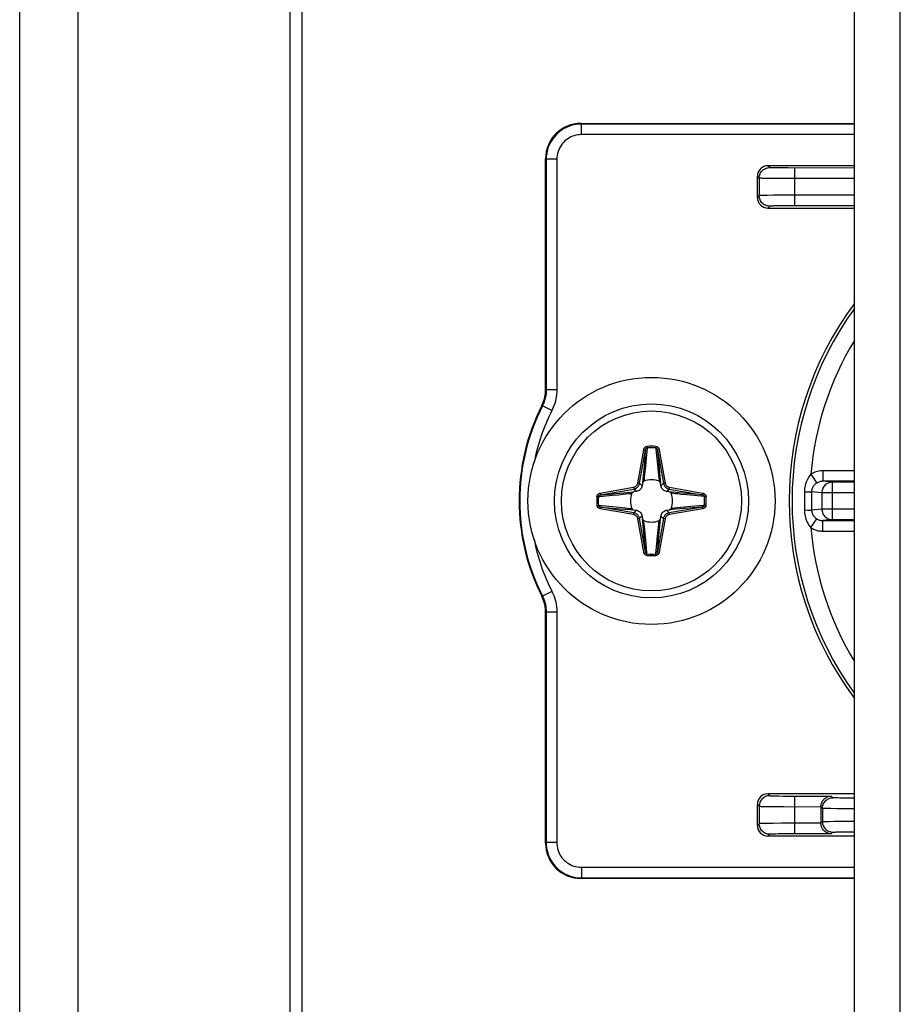
# Model space of a CAD drawing. Units: millimetres. Extents: x -60 to 60, y -264 to 264.
# Drawn here: x -60 to -35, y -59 to -31 of the extents above; entities that cross this region are included whole.
import ezdxf

# ---------------------------------------------------------------- set-up
doc = ezdxf.new("R2010")
doc.units = ezdxf.units.MM
doc.header["$LTSCALE"] = 16.335
doc.layers.get('0').update_dxf_attribs({"linetype": 'CONTINUOUS'})
doc.layers.add('ASSI', color=7, linetype='CONTINUOUS')
doc.layers.add('RACCORDO', color=7, linetype='CONTINUOUS')

msp = doc.modelspace()

# ---------------------------------------------------------------- linework, layer by layer
at = {"color": 7, "linetype": 'CONTINUOUS'}
for p, q in [((-58.25, 251.2), (-58.25, -261.8)), ((-52.25, 251.2), (-52.25, -261.8)), ((-36.25, -220.05), (-36.25, 215.35))]:
    msp.add_line(p, q, dxfattribs=at)
at = {"color": 250, "linetype": 'CONTINUOUS'}
msp.add_line((-34.95, -69.35), (-34.95, -30.35), dxfattribs=at)
at = {"color": 7, "linetype": 'CONTINUOUS'}
msp.add_circle((-42, -44.75), 3.5, dxfattribs=at)
at = {"layer": 'ASSI', "color": 7, "linetype": 'CONTINUOUS'}
for p, q in [((-59.9, -264.25), (-59.9, 264.25)), ((-51.9, -264.25), (-51.9, 250.25))]:
    msp.add_line(p, q, dxfattribs=at)
at = {"layer": 'RACCORDO', "color": 250, "linetype": 'CONTINUOUS'}
for p, q in [((-44, -34.05), (-43.983, -34.068)), ((-43.983, -34.368), (-43.983, -34.068)), ((-36.25, -34.068), (-43.983, -34.068)), ((-36.25, -34.368), (-43.983, -34.368)), ((-45, -35.05), (-44.982, -35.067)), ((-44.982, -35.067), (-44.982, -41.602)), ((-44.682, -35.067), (-44.982, -35.067)), ((-44.682, -35.067), (-44.682, -41.602)), ((-38.647, -35.303), (-38.7, -35.25)), ((-38.394, -35.312), (-38.486, -35.31)), ((-38.285, -35.313), (-38.394, -35.312)), ((-38.124, -35.314), (-38.285, -35.313)), ((-36.25, -35.315), (-38.124, -35.314)), ((-37.947, -35.315), (-37.947, -36.385)), ((-38.947, -35.603), (-39, -35.55)), ((-38.947, -35.603), (-38.947, -36.097)), ((-38.675, -35.611), (-38.791, -35.609)), ((-38.484, -35.613), (-38.675, -35.611)), ((-38.2, -35.614), (-38.484, -35.613)), ((-36.25, -35.615), (-38.2, -35.614)), ((-38.947, -36.097), (-39, -36.15)), ((-38.794, -36.091), (-38.864, -36.093)), ((-38.709, -36.09), (-38.794, -36.091)), ((-38.553, -36.088), (-38.709, -36.09)), ((-38.304, -36.086), (-38.553, -36.088)), ((-37.947, -36.085), (-38.304, -36.086)), ((-36.25, -36.085), (-37.947, -36.085)), ((-38.647, -36.397), (-38.7, -36.45)), ((-38.48, -36.39), (-38.54, -36.391)), ((-38.41, -36.388), (-38.48, -36.39)), ((-38.287, -36.387), (-38.41, -36.388)), ((-38.15, -36.386), (-38.287, -36.387)), ((-37.947, -36.385), (-38.15, -36.386)), ((-36.25, -36.385), (-37.947, -36.385)), ((-44.982, -41.602), (-45, -41.598)), ((-44.682, -41.602), (-44.982, -41.602)), ((-45.09, -42.053), (-45.107, -42.048)), ((-44.822, -42.188), (-45.09, -42.053)), ((-42.124, -43.248), (-42.151, -43.541)), ((-42.127, -43.204), (-42.124, -43.248)), ((-41.873, -43.204), (-41.876, -43.248)), ((-42.387, -44.242), (-42.221, -43.3)), ((-42.338, -44.25), (-42.172, -43.308)), ((-42.221, -43.3), (-42.172, -43.308)), ((-42.185, -43.462), (-42.191, -43.534)), ((-42.178, -43.387), (-42.185, -43.462)), ((-42.172, -43.308), (-42.178, -43.387)), ((-41.779, -43.3), (-41.828, -43.308)), ((-41.828, -43.308), (-41.662, -44.25)), ((-41.818, -43.425), (-41.812, -43.499)), ((-41.812, -43.499), (-41.803, -43.603)), ((-41.779, -43.3), (-41.613, -44.242)), ((-42.202, -43.669), (-42.235, -44.04)), ((-42.191, -43.534), (-42.202, -43.669)), ((-42.171, -43.759), (-42.187, -43.916)), ((-42.151, -43.541), (-42.171, -43.759)), ((-41.84, -43.639), (-41.823, -43.814)), ((-41.803, -43.603), (-41.763, -44.061)), ((-42.205, -44.08), (-42.211, -44.131)), ((-42.197, -44.004), (-42.205, -44.08)), ((-42.187, -43.916), (-42.197, -44.004)), ((-41.823, -43.814), (-41.81, -43.939)), ((-41.81, -43.939), (-41.801, -44.024)), ((-41.801, -44.024), (-41.793, -44.098)), ((-41.763, -44.061), (-41.746, -44.245)), ((-37.484, -43.996), (-37.319, -44.244)), ((-36.25, -43.894), (-37.144, -43.894)), ((-37.144, -43.894), (-37.144, -44.194)), ((-43.45, -44.529), (-42.508, -44.363)), ((-42.508, -44.363), (-42.5, -44.412)), ((-42.387, -44.242), (-42.338, -44.25)), ((-42.266, -44.322), (-42.338, -44.25)), ((-41.793, -44.098), (-41.785, -44.163)), ((-41.785, -44.163), (-41.782, -44.193)), ((-41.734, -44.322), (-41.662, -44.25)), ((-41.613, -44.242), (-41.662, -44.25)), ((-41.492, -44.363), (-41.5, -44.412)), ((-41.492, -44.363), (-40.55, -44.529)), ((-36.25, -44.194), (-37.144, -44.194)), ((-36.878, -44.22), (-37.144, -44.194)), ((-36.25, -44.22), (-36.878, -44.22)), ((-36.878, -44.22), (-36.878, -45.28)), ((-43.546, -44.623), (-43.502, -44.626)), ((-43.45, -44.529), (-43.442, -44.578)), ((-43.442, -44.578), (-42.5, -44.412)), ((-43.111, -44.59), (-42.936, -44.573)), ((-42.936, -44.573), (-42.811, -44.56)), ((-42.811, -44.56), (-42.726, -44.551)), ((-42.726, -44.551), (-42.652, -44.543)), ((-42.689, -44.513), (-42.505, -44.496)), ((-42.652, -44.543), (-42.587, -44.535)), ((-42.587, -44.535), (-42.557, -44.532)), ((-42.428, -44.484), (-42.5, -44.412)), ((-41.572, -44.484), (-41.5, -44.412)), ((-41.5, -44.412), (-40.558, -44.578)), ((-41.402, -44.505), (-41.495, -44.496)), ((-41.125, -44.53), (-41.402, -44.505)), ((-41.33, -44.545), (-41.381, -44.539)), ((-41.253, -44.553), (-41.33, -44.545)), ((-41.166, -44.563), (-41.253, -44.553)), ((-41.009, -44.579), (-41.166, -44.563)), ((-40.558, -44.578), (-41.125, -44.53)), ((-40.791, -44.599), (-41.009, -44.579)), ((-40.498, -44.626), (-40.791, -44.599)), ((-40.55, -44.529), (-40.558, -44.578)), ((-40.454, -44.623), (-40.498, -44.626)), ((-37.545, -44.493), (-37.501, -44.492)), ((-37.173, -44.52), (-37.463, -44.491)), ((-37.463, -44.491), (-37.463, -44.897)), ((-36.25, -44.52), (-37.173, -44.52)), ((-37.173, -44.52), (-37.173, -44.98)), ((-43.546, -44.877), (-43.502, -44.874)), ((-43.502, -44.874), (-43.209, -44.901)), ((-43.45, -44.971), (-43.442, -44.922)), ((-43.442, -44.922), (-42.874, -44.97)), ((-42.5, -45.088), (-43.442, -44.922)), ((-43.209, -44.901), (-42.991, -44.921)), ((-42.991, -44.921), (-42.834, -44.937)), ((-40.558, -44.922), (-41.5, -45.088)), ((-40.888, -44.91), (-41.064, -44.927)), ((-40.55, -44.971), (-40.558, -44.922)), ((-40.454, -44.877), (-40.498, -44.874)), ((-37.667, -44.668), (-37.667, -44.839)), ((-37.667, -44.839), (-37.666, -45.006)), ((-37.463, -44.897), (-37.463, -45.009)), ((-42.508, -45.137), (-43.45, -44.971)), ((-42.874, -44.97), (-42.598, -44.995)), ((-42.834, -44.937), (-42.746, -44.947)), ((-42.746, -44.947), (-42.67, -44.955)), ((-42.67, -44.955), (-42.619, -44.961)), ((-42.598, -44.995), (-42.505, -45.004)), ((-42.508, -45.137), (-42.5, -45.088)), ((-42.428, -45.016), (-42.5, -45.088)), ((-42.266, -45.178), (-42.338, -45.25)), ((-41.734, -45.178), (-41.662, -45.25)), ((-41.572, -45.016), (-41.5, -45.088)), ((-41.492, -45.137), (-41.5, -45.088)), ((-41.31, -44.987), (-41.495, -45.004)), ((-40.55, -44.971), (-41.492, -45.137)), ((-41.397, -44.963), (-41.443, -44.968)), ((-41.348, -44.957), (-41.397, -44.963)), ((-41.273, -44.949), (-41.348, -44.957)), ((-41.188, -44.94), (-41.273, -44.949)), ((-41.064, -44.927), (-41.188, -44.94)), ((-37.666, -45.006), (-37.571, -45.007)), ((-37.173, -44.98), (-37.463, -45.009)), ((-36.25, -44.98), (-37.173, -44.98)), ((-42.387, -45.258), (-42.338, -45.25)), ((-42.221, -46.2), (-42.387, -45.258)), ((-42.172, -46.192), (-42.338, -45.25)), ((-42.237, -45.44), (-42.254, -45.255)), ((-42.197, -45.898), (-42.237, -45.44)), ((-42.213, -45.353), (-42.218, -45.307)), ((-42.207, -45.402), (-42.213, -45.353)), ((-42.199, -45.477), (-42.207, -45.402)), ((-42.19, -45.562), (-42.199, -45.477)), ((-41.662, -45.25), (-41.828, -46.192)), ((-41.803, -45.497), (-41.795, -45.42)), ((-41.798, -45.832), (-41.765, -45.46)), ((-41.795, -45.42), (-41.789, -45.369)), ((-41.613, -45.258), (-41.779, -46.2)), ((-41.613, -45.258), (-41.662, -45.25)), ((-37.484, -45.504), (-37.319, -45.256)), ((-36.878, -45.28), (-37.144, -45.306)), ((-37.144, -45.306), (-36.25, -45.306)), ((-37.144, -45.606), (-37.144, -45.306)), ((-36.878, -45.28), (-36.25, -45.28)), ((-42.177, -45.686), (-42.19, -45.562)), ((-42.16, -45.862), (-42.177, -45.686)), ((-41.849, -45.959), (-41.829, -45.741)), ((-41.829, -45.741), (-41.813, -45.584)), ((-41.813, -45.584), (-41.803, -45.497)), ((-37.144, -45.606), (-36.25, -45.606)), ((-42.188, -46.002), (-42.197, -45.898)), ((-42.182, -46.075), (-42.188, -46.002)), ((-41.876, -46.252), (-41.849, -45.959)), ((-41.822, -46.113), (-41.815, -46.038)), ((-41.815, -46.038), (-41.809, -45.966)), ((-41.809, -45.966), (-41.798, -45.832)), ((-42.221, -46.2), (-42.172, -46.192)), ((-42.127, -46.296), (-42.124, -46.252)), ((-41.873, -46.296), (-41.876, -46.252)), ((-41.828, -46.192), (-41.822, -46.113)), ((-41.779, -46.2), (-41.828, -46.192)), ((-44.822, -47.312), (-45.09, -47.447)), ((-45.107, -47.452), (-45.09, -47.447)), ((-45, -47.902), (-44.982, -47.898)), ((-44.982, -47.898), (-44.982, -54.433)), ((-44.682, -47.898), (-44.982, -47.898)), ((-44.682, -47.898), (-44.682, -54.433)), ((-38.7, -53.05), (-38.647, -53.103)), ((-38.466, -53.111), (-38.394, -53.112)), ((-38.394, -53.112), (-38.266, -53.113)), ((-38.266, -53.113), (-38.114, -53.114)), ((-38.114, -53.114), (-36.905, -53.115)), ((-37.947, -53.115), (-37.947, -54.185)), ((-36.858, -53.162), (-36.905, -53.115)), ((-36.667, -53.17), (-36.723, -53.169)), ((-36.569, -53.172), (-36.667, -53.17)), ((-36.417, -53.173), (-36.569, -53.172)), ((-36.25, -53.174), (-36.417, -53.173)), ((-39, -53.35), (-38.947, -53.403)), ((-38.947, -53.403), (-38.947, -53.897)), ((-38.776, -53.409), (-38.688, -53.411)), ((-38.688, -53.411), (-38.527, -53.412)), ((-38.527, -53.412), (-38.26, -53.414)), ((-38.26, -53.414), (-37.2, -53.415)), ((-37.158, -53.462), (-37.2, -53.42)), ((-37.158, -53.462), (-37.158, -53.838)), ((-36.927, -53.47), (-37.001, -53.468)), ((-36.746, -53.472), (-36.927, -53.47)), ((-36.528, -53.473), (-36.746, -53.472)), ((-36.25, -53.474), (-36.528, -53.473)), ((-37.2, -53.88), (-37.158, -53.838)), ((-37.08, -53.834), (-37.025, -53.832)), ((-37.025, -53.832), (-36.956, -53.831)), ((-36.956, -53.831), (-36.83, -53.829)), ((-36.83, -53.829), (-36.624, -53.827)), ((-36.624, -53.827), (-36.37, -53.826)), ((-36.37, -53.826), (-36.25, -53.826)), ((-38.947, -53.897), (-39, -53.95)), ((-38.794, -53.891), (-38.864, -53.893)), ((-38.709, -53.89), (-38.794, -53.891)), ((-38.553, -53.888), (-38.709, -53.89)), ((-38.304, -53.886), (-38.553, -53.888)), ((-37.947, -53.885), (-38.304, -53.886)), ((-37.2, -53.885), (-37.947, -53.885)), ((-36.765, -54.132), (-36.717, -54.131)), ((-36.717, -54.131), (-36.66, -54.13)), ((-36.66, -54.13), (-36.561, -54.128)), ((-36.561, -54.128), (-36.443, -54.127)), ((-38.647, -54.197), (-38.7, -54.25)), ((-38.48, -54.19), (-38.54, -54.191)), ((-38.41, -54.188), (-38.48, -54.19)), ((-38.287, -54.187), (-38.41, -54.188)), ((-38.15, -54.186), (-38.287, -54.187)), ((-37.947, -54.185), (-38.15, -54.186)), ((-36.905, -54.185), (-37.947, -54.185)), ((-36.905, -54.185), (-36.858, -54.138)), ((-45, -54.45), (-44.982, -54.433)), ((-44.682, -54.433), (-44.982, -54.433)), ((-43.983, -55.132), (-43.983, -55.432)), ((-43.983, -55.132), (-36.25, -55.132)), ((-44, -55.45), (-43.983, -55.432)), ((-43.983, -55.432), (-36.25, -55.432))]:
    msp.add_line(p, q, dxfattribs=at)
at = {"layer": 'RACCORDO', "color": 7, "linetype": 'CONTINUOUS'}
for p, q in [((-44, -34.05), (-36.25, -34.05)), ((-45, -41.598), (-45, -35.05)), ((-36.25, -35.25), (-38.7, -35.25)), ((-39, -36.15), (-39, -35.55)), ((-38.7, -36.45), (-36.25, -36.45)), ((-42.254, -44.245), (-42.266, -44.322)), ((-41.734, -44.322), (-41.746, -44.245)), ((-42.428, -44.484), (-42.505, -44.496)), ((-41.495, -44.496), (-41.572, -44.484)), ((-42.505, -45.004), (-42.428, -45.016)), ((-42.266, -45.178), (-42.254, -45.255)), ((-41.746, -45.255), (-41.734, -45.178)), ((-41.572, -45.016), (-41.495, -45.004)), ((-45, -54.45), (-45, -47.902)), ((-36.25, -53.05), (-38.7, -53.05)), ((-39, -53.95), (-39, -53.35)), ((-37.2, -53.42), (-37.2, -53.88)), ((-36.25, -54.25), (-38.7, -54.25)), ((-36.25, -55.45), (-44, -55.45))]:
    msp.add_line(p, q, dxfattribs=at)
at = {"layer": 'RACCORDO', "color": 250, "linetype": 'CONTINUOUS'}
for points in [[(-43.983, -34.068), (-44.058, -34.07), (-44.133, -34.079), (-44.205, -34.093), (-44.276, -34.111), (-44.344, -34.135), (-44.41, -34.164), (-44.475, -34.197), (-44.537, -34.235), (-44.596, -34.278), (-44.651, -34.324), (-44.703, -34.374), (-44.752, -34.428), (-44.796, -34.486), (-44.836, -34.547), (-44.873, -34.612), (-44.905, -34.681), (-44.932, -34.754), (-44.954, -34.829), (-44.969, -34.907), (-44.979, -34.986), (-44.982, -35.067)], [(-43.983, -34.368), (-44.036, -34.37), (-44.088, -34.376), (-44.139, -34.385), (-44.188, -34.398), (-44.235, -34.415), (-44.282, -34.435), (-44.327, -34.458), (-44.37, -34.485), (-44.412, -34.514), (-44.451, -34.547), (-44.487, -34.582), (-44.521, -34.62), (-44.552, -34.66), (-44.58, -34.703), (-44.606, -34.749), (-44.628, -34.797), (-44.647, -34.848), (-44.662, -34.901), (-44.673, -34.955), (-44.68, -35.01), (-44.682, -35.067)], [(-38.947, -35.603), (-38.946, -35.571), (-38.941, -35.54), (-38.933, -35.51), (-38.921, -35.481), (-38.907, -35.453), (-38.89, -35.426), (-38.87, -35.402), (-38.848, -35.38), (-38.824, -35.36), (-38.797, -35.343), (-38.769, -35.329), (-38.74, -35.317), (-38.71, -35.309), (-38.679, -35.304), (-38.647, -35.303)], [(-38.486, -35.31), (-38.538, -35.309), (-38.561, -35.308), (-38.582, -35.308), (-38.6, -35.307), (-38.616, -35.306), (-38.629, -35.305), (-38.638, -35.304), (-38.644, -35.304), (-38.647, -35.303)], [(-38.791, -35.609), (-38.854, -35.608), (-38.88, -35.607), (-38.903, -35.606), (-38.921, -35.605), (-38.935, -35.604), (-38.943, -35.604), (-38.947, -35.603)], [(-38.864, -36.093), (-38.892, -36.094), (-38.915, -36.094), (-38.932, -36.095), (-38.943, -36.096), (-38.947, -36.097)], [(-38.647, -36.397), (-38.679, -36.396), (-38.71, -36.391), (-38.74, -36.383), (-38.769, -36.371), (-38.797, -36.357), (-38.824, -36.34), (-38.848, -36.32), (-38.87, -36.298), (-38.89, -36.274), (-38.907, -36.247), (-38.921, -36.219), (-38.933, -36.19), (-38.941, -36.16), (-38.946, -36.129), (-38.947, -36.097)], [(-38.54, -36.391), (-38.566, -36.392), (-38.589, -36.393), (-38.609, -36.394), (-38.624, -36.394), (-38.636, -36.395), (-38.644, -36.396), (-38.647, -36.397)], [(-44.982, -41.602), (-44.984, -41.651), (-44.987, -41.701), (-44.994, -41.75), (-45.002, -41.799), (-45.013, -41.847), (-45.027, -41.896), (-45.044, -41.948), (-45.065, -42), (-45.09, -42.053)], [(-44.682, -41.602), (-44.684, -41.666), (-44.689, -41.731), (-44.697, -41.795), (-44.708, -41.858), (-44.722, -41.921), (-44.74, -41.985), (-44.763, -42.051), (-44.791, -42.119), (-44.822, -42.188)], [(-42.221, -43.3), (-42.219, -43.29), (-42.216, -43.281), (-42.213, -43.272), (-42.209, -43.264), (-42.205, -43.256), (-42.2, -43.249), (-42.195, -43.242), (-42.19, -43.236), (-42.184, -43.23), (-42.178, -43.225), (-42.172, -43.221), (-42.166, -43.217), (-42.16, -43.214), (-42.154, -43.211), (-42.148, -43.209), (-42.141, -43.207), (-42.134, -43.205), (-42.127, -43.204)], [(-42.172, -43.308), (-42.17, -43.302), (-42.169, -43.296), (-42.167, -43.291), (-42.165, -43.286), (-42.163, -43.281), (-42.161, -43.276), (-42.158, -43.272), (-42.155, -43.268), (-42.152, -43.264), (-42.15, -43.261), (-42.147, -43.258), (-42.144, -43.256), (-42.14, -43.254), (-42.137, -43.252), (-42.134, -43.25), (-42.131, -43.249), (-42.127, -43.248), (-42.124, -43.248)], [(-41.876, -43.248), (-41.873, -43.287), (-41.84, -43.639)], [(-41.876, -43.248), (-41.871, -43.249), (-41.867, -43.25), (-41.862, -43.252), (-41.859, -43.255), (-41.855, -43.257), (-41.852, -43.26), (-41.848, -43.263), (-41.846, -43.267), (-41.843, -43.27), (-41.841, -43.274), (-41.839, -43.277), (-41.837, -43.281), (-41.835, -43.285), (-41.833, -43.29), (-41.832, -43.294), (-41.83, -43.299), (-41.829, -43.303), (-41.828, -43.308)], [(-41.873, -43.204), (-41.863, -43.206), (-41.854, -43.208), (-41.845, -43.211), (-41.838, -43.215), (-41.83, -43.219), (-41.824, -43.224), (-41.818, -43.228), (-41.813, -43.234), (-41.808, -43.239), (-41.803, -43.245), (-41.799, -43.25), (-41.795, -43.257), (-41.791, -43.263), (-41.788, -43.27), (-41.785, -43.277), (-41.783, -43.284), (-41.781, -43.292), (-41.779, -43.3)], [(-41.828, -43.308), (-41.825, -43.348), (-41.818, -43.425)], [(-42.235, -44.04), (-42.252, -44.231), (-42.254, -44.245)], [(-37.484, -43.996), (-37.513, -44.03), (-37.539, -44.066), (-37.563, -44.103), (-37.584, -44.141), (-37.602, -44.181), (-37.618, -44.222), (-37.632, -44.265), (-37.644, -44.31), (-37.654, -44.355), (-37.66, -44.401), (-37.665, -44.447), (-37.666, -44.494)], [(-37.144, -43.894), (-37.182, -43.895), (-37.22, -43.898), (-37.259, -43.904), (-37.297, -43.913), (-37.335, -43.924), (-37.373, -43.938), (-37.41, -43.954), (-37.447, -43.974), (-37.484, -43.996)], [(-42.508, -44.363), (-42.495, -44.36), (-42.481, -44.356), (-42.468, -44.35), (-42.455, -44.342), (-42.442, -44.333), (-42.43, -44.323), (-42.419, -44.311), (-42.41, -44.298), (-42.401, -44.285), (-42.395, -44.271), (-42.39, -44.256), (-42.387, -44.242)], [(-42.5, -44.412), (-42.482, -44.408), (-42.464, -44.402), (-42.446, -44.395), (-42.428, -44.385), (-42.411, -44.373), (-42.395, -44.359), (-42.381, -44.343), (-42.368, -44.326), (-42.357, -44.308), (-42.349, -44.289), (-42.342, -44.27), (-42.338, -44.25)], [(-42.211, -44.131), (-42.217, -44.178), (-42.218, -44.193)], [(-41.662, -44.25), (-41.658, -44.268), (-41.652, -44.286), (-41.645, -44.304), (-41.635, -44.322), (-41.623, -44.339), (-41.609, -44.355), (-41.593, -44.369), (-41.576, -44.382), (-41.558, -44.393), (-41.539, -44.401), (-41.52, -44.408), (-41.5, -44.412)], [(-41.613, -44.242), (-41.61, -44.255), (-41.606, -44.269), (-41.6, -44.282), (-41.592, -44.295), (-41.583, -44.308), (-41.573, -44.32), (-41.561, -44.331), (-41.548, -44.34), (-41.535, -44.349), (-41.521, -44.355), (-41.506, -44.36), (-41.492, -44.363)], [(-37.319, -44.244), (-37.342, -44.26), (-37.363, -44.278), (-37.382, -44.296), (-37.399, -44.315), (-37.413, -44.334), (-37.426, -44.355), (-37.437, -44.376), (-37.447, -44.399), (-37.454, -44.421), (-37.459, -44.444), (-37.462, -44.468), (-37.463, -44.491)], [(-37.144, -44.194), (-37.164, -44.194), (-37.183, -44.196), (-37.203, -44.199), (-37.223, -44.203), (-37.243, -44.208), (-37.262, -44.215), (-37.281, -44.223), (-37.3, -44.233), (-37.319, -44.244)], [(-36.878, -44.22), (-36.909, -44.222), (-36.939, -44.227), (-36.969, -44.235), (-36.998, -44.246), (-37.025, -44.26), (-37.051, -44.278), (-37.075, -44.297), (-37.097, -44.319), (-37.117, -44.344), (-37.134, -44.37), (-37.148, -44.398), (-37.159, -44.427), (-37.167, -44.458), (-37.172, -44.489), (-37.173, -44.52)], [(-43.546, -44.623), (-43.544, -44.613), (-43.542, -44.604), (-43.539, -44.595), (-43.535, -44.588), (-43.531, -44.58), (-43.526, -44.574), (-43.522, -44.568), (-43.516, -44.563), (-43.511, -44.558), (-43.505, -44.553), (-43.5, -44.549), (-43.493, -44.545), (-43.487, -44.541), (-43.48, -44.538), (-43.473, -44.535), (-43.466, -44.533), (-43.458, -44.531), (-43.45, -44.529)], [(-43.502, -44.626), (-43.501, -44.621), (-43.5, -44.617), (-43.498, -44.612), (-43.495, -44.609), (-43.493, -44.605), (-43.49, -44.602), (-43.487, -44.598), (-43.483, -44.596), (-43.48, -44.593), (-43.476, -44.591), (-43.473, -44.589), (-43.469, -44.587), (-43.465, -44.585), (-43.46, -44.583), (-43.456, -44.582), (-43.451, -44.58), (-43.447, -44.579), (-43.442, -44.578)], [(-43.502, -44.626), (-43.463, -44.623), (-43.111, -44.59)], [(-43.442, -44.578), (-43.402, -44.575), (-42.689, -44.513)], [(-41.381, -44.539), (-41.428, -44.533), (-41.443, -44.532)], [(-40.558, -44.578), (-40.552, -44.58), (-40.546, -44.581), (-40.541, -44.583), (-40.536, -44.585), (-40.531, -44.587), (-40.526, -44.589), (-40.522, -44.592), (-40.518, -44.595), (-40.514, -44.598), (-40.511, -44.6), (-40.508, -44.603), (-40.506, -44.606), (-40.504, -44.61), (-40.502, -44.613), (-40.5, -44.616), (-40.499, -44.619), (-40.498, -44.623), (-40.498, -44.626)], [(-40.55, -44.529), (-40.54, -44.531), (-40.531, -44.534), (-40.522, -44.537), (-40.514, -44.541), (-40.506, -44.545), (-40.499, -44.55), (-40.492, -44.555), (-40.486, -44.56), (-40.48, -44.566), (-40.475, -44.572), (-40.471, -44.578), (-40.467, -44.584), (-40.464, -44.59), (-40.461, -44.596), (-40.459, -44.602), (-40.457, -44.609), (-40.455, -44.616), (-40.454, -44.623)], [(-37.666, -44.494), (-37.667, -44.552), (-37.667, -44.668)], [(-37.666, -44.494), (-37.633, -44.494), (-37.545, -44.493)], [(-37.501, -44.492), (-37.484, -44.492), (-37.472, -44.492), (-37.463, -44.491)], [(-43.45, -44.971), (-43.46, -44.969), (-43.469, -44.966), (-43.478, -44.963), (-43.486, -44.959), (-43.494, -44.955), (-43.501, -44.95), (-43.508, -44.945), (-43.514, -44.94), (-43.52, -44.934), (-43.525, -44.928), (-43.529, -44.922), (-43.533, -44.916), (-43.536, -44.91), (-43.539, -44.904), (-43.541, -44.898), (-43.543, -44.891), (-43.545, -44.884), (-43.546, -44.877)], [(-43.442, -44.922), (-43.448, -44.92), (-43.454, -44.919), (-43.459, -44.917), (-43.464, -44.915), (-43.469, -44.913), (-43.474, -44.911), (-43.478, -44.908), (-43.482, -44.905), (-43.486, -44.902), (-43.489, -44.9), (-43.492, -44.897), (-43.494, -44.894), (-43.496, -44.89), (-43.498, -44.887), (-43.5, -44.884), (-43.501, -44.881), (-43.502, -44.877), (-43.502, -44.874)], [(-40.558, -44.922), (-40.598, -44.925), (-41.31, -44.987)], [(-40.498, -44.874), (-40.537, -44.877), (-40.888, -44.91)], [(-40.498, -44.874), (-40.499, -44.879), (-40.5, -44.883), (-40.502, -44.888), (-40.505, -44.891), (-40.507, -44.895), (-40.51, -44.898), (-40.513, -44.902), (-40.517, -44.904), (-40.52, -44.907), (-40.524, -44.909), (-40.527, -44.911), (-40.531, -44.913), (-40.535, -44.915), (-40.54, -44.917), (-40.544, -44.918), (-40.549, -44.92), (-40.553, -44.921), (-40.558, -44.922)], [(-40.454, -44.877), (-40.456, -44.887), (-40.458, -44.896), (-40.461, -44.905), (-40.465, -44.912), (-40.469, -44.92), (-40.474, -44.926), (-40.478, -44.932), (-40.484, -44.937), (-40.489, -44.942), (-40.495, -44.947), (-40.5, -44.951), (-40.507, -44.955), (-40.513, -44.959), (-40.52, -44.962), (-40.527, -44.965), (-40.534, -44.967), (-40.542, -44.969), (-40.55, -44.971)], [(-42.619, -44.961), (-42.572, -44.967), (-42.557, -44.968)], [(-42.387, -45.258), (-42.39, -45.245), (-42.394, -45.231), (-42.4, -45.218), (-42.408, -45.205), (-42.417, -45.192), (-42.427, -45.18), (-42.439, -45.169), (-42.452, -45.16), (-42.465, -45.151), (-42.479, -45.145), (-42.494, -45.14), (-42.508, -45.137)], [(-42.338, -45.25), (-42.342, -45.232), (-42.348, -45.214), (-42.355, -45.196), (-42.365, -45.178), (-42.377, -45.161), (-42.391, -45.145), (-42.407, -45.131), (-42.424, -45.118), (-42.442, -45.107), (-42.461, -45.099), (-42.48, -45.092), (-42.5, -45.088)], [(-41.5, -45.088), (-41.518, -45.092), (-41.536, -45.098), (-41.554, -45.105), (-41.572, -45.115), (-41.589, -45.127), (-41.605, -45.141), (-41.619, -45.157), (-41.632, -45.174), (-41.643, -45.192), (-41.651, -45.211), (-41.658, -45.23), (-41.662, -45.25)], [(-41.492, -45.137), (-41.505, -45.14), (-41.519, -45.144), (-41.532, -45.15), (-41.545, -45.158), (-41.558, -45.167), (-41.57, -45.177), (-41.581, -45.189), (-41.59, -45.202), (-41.599, -45.215), (-41.605, -45.229), (-41.61, -45.244), (-41.613, -45.258)], [(-37.666, -45.006), (-37.665, -45.048), (-37.662, -45.09), (-37.655, -45.133), (-37.647, -45.177), (-37.636, -45.222), (-37.622, -45.267), (-37.605, -45.311), (-37.585, -45.356), (-37.563, -45.397), (-37.539, -45.435), (-37.512, -45.471), (-37.484, -45.504)], [(-37.571, -45.007), (-37.521, -45.007), (-37.501, -45.008), (-37.484, -45.008), (-37.472, -45.008), (-37.463, -45.009)], [(-37.463, -45.009), (-37.462, -45.03), (-37.46, -45.051), (-37.455, -45.073), (-37.449, -45.095), (-37.44, -45.117), (-37.429, -45.14), (-37.416, -45.162), (-37.4, -45.184), (-37.382, -45.204), (-37.363, -45.223), (-37.342, -45.24), (-37.319, -45.256)], [(-37.173, -44.98), (-37.172, -45.011), (-37.167, -45.042), (-37.159, -45.073), (-37.148, -45.102), (-37.134, -45.13), (-37.117, -45.156), (-37.097, -45.181), (-37.075, -45.203), (-37.051, -45.222), (-37.025, -45.24), (-36.998, -45.254), (-36.969, -45.265), (-36.939, -45.273), (-36.909, -45.278), (-36.878, -45.28)], [(-41.789, -45.369), (-41.783, -45.322), (-41.782, -45.307)], [(-41.765, -45.46), (-41.748, -45.27), (-41.746, -45.255)], [(-37.319, -45.256), (-37.306, -45.264), (-37.293, -45.271), (-37.28, -45.277), (-37.267, -45.283), (-37.254, -45.288), (-37.24, -45.292), (-37.226, -45.296), (-37.211, -45.3), (-37.195, -45.303), (-37.179, -45.305), (-37.162, -45.306), (-37.144, -45.306)], [(-37.484, -45.504), (-37.459, -45.52), (-37.434, -45.534), (-37.409, -45.547), (-37.383, -45.558), (-37.357, -45.569), (-37.33, -45.578), (-37.302, -45.586), (-37.274, -45.593), (-37.243, -45.598), (-37.212, -45.602), (-37.179, -45.605), (-37.144, -45.606)], [(-42.124, -46.252), (-42.127, -46.213), (-42.16, -45.862)], [(-42.127, -46.296), (-42.137, -46.294), (-42.146, -46.292), (-42.155, -46.289), (-42.162, -46.285), (-42.17, -46.281), (-42.176, -46.276), (-42.182, -46.272), (-42.187, -46.266), (-42.192, -46.261), (-42.197, -46.255), (-42.201, -46.25), (-42.205, -46.243), (-42.209, -46.237), (-42.212, -46.23), (-42.215, -46.223), (-42.217, -46.216), (-42.219, -46.208), (-42.221, -46.2)], [(-42.172, -46.192), (-42.175, -46.152), (-42.182, -46.075)], [(-42.124, -46.252), (-42.129, -46.251), (-42.133, -46.25), (-42.138, -46.248), (-42.141, -46.245), (-42.145, -46.243), (-42.148, -46.24), (-42.152, -46.237), (-42.154, -46.233), (-42.157, -46.23), (-42.159, -46.226), (-42.161, -46.223), (-42.163, -46.219), (-42.165, -46.215), (-42.167, -46.21), (-42.168, -46.206), (-42.17, -46.201), (-42.171, -46.197), (-42.172, -46.192)], [(-41.828, -46.192), (-41.83, -46.198), (-41.831, -46.204), (-41.833, -46.209), (-41.835, -46.214), (-41.837, -46.219), (-41.839, -46.224), (-41.842, -46.228), (-41.845, -46.232), (-41.848, -46.236), (-41.85, -46.239), (-41.853, -46.242), (-41.856, -46.244), (-41.86, -46.246), (-41.863, -46.248), (-41.866, -46.25), (-41.869, -46.251), (-41.873, -46.252), (-41.876, -46.252)], [(-41.779, -46.2), (-41.781, -46.21), (-41.784, -46.219), (-41.787, -46.228), (-41.791, -46.236), (-41.795, -46.244), (-41.8, -46.251), (-41.805, -46.258), (-41.81, -46.264), (-41.816, -46.27), (-41.822, -46.275), (-41.828, -46.279), (-41.834, -46.283), (-41.84, -46.286), (-41.846, -46.289), (-41.852, -46.291), (-41.859, -46.293), (-41.866, -46.295), (-41.873, -46.296)], [(-44.822, -47.312), (-44.795, -47.369), (-44.77, -47.428), (-44.749, -47.488), (-44.73, -47.55), (-44.714, -47.614), (-44.701, -47.68), (-44.692, -47.75), (-44.685, -47.822), (-44.682, -47.898)], [(-45.09, -47.447), (-45.069, -47.491), (-45.05, -47.536), (-45.033, -47.583), (-45.019, -47.631), (-45.007, -47.679), (-44.997, -47.73), (-44.989, -47.784), (-44.984, -47.84), (-44.982, -47.898)], [(-38.647, -53.103), (-38.679, -53.104), (-38.71, -53.109), (-38.74, -53.117), (-38.769, -53.129), (-38.797, -53.143), (-38.824, -53.16), (-38.848, -53.18), (-38.87, -53.202), (-38.89, -53.226), (-38.907, -53.253), (-38.921, -53.281), (-38.933, -53.31), (-38.941, -53.34), (-38.946, -53.371), (-38.947, -53.403)], [(-38.647, -53.103), (-38.644, -53.104), (-38.638, -53.104), (-38.628, -53.105), (-38.615, -53.106), (-38.598, -53.107), (-38.578, -53.108), (-38.554, -53.109), (-38.527, -53.109), (-38.466, -53.111)], [(-37.158, -53.462), (-37.156, -53.431), (-37.151, -53.4), (-37.143, -53.369), (-37.132, -53.34), (-37.118, -53.312), (-37.1, -53.286), (-37.081, -53.261), (-37.059, -53.239), (-37.034, -53.219), (-37.008, -53.202), (-36.98, -53.188), (-36.951, -53.177), (-36.92, -53.169), (-36.889, -53.164), (-36.858, -53.162)], [(-36.723, -53.169), (-36.771, -53.168), (-36.792, -53.167), (-36.811, -53.166), (-36.827, -53.165), (-36.839, -53.165), (-36.849, -53.164), (-36.855, -53.163), (-36.858, -53.162)], [(-38.947, -53.403), (-38.943, -53.404), (-38.934, -53.404), (-38.92, -53.405), (-38.9, -53.406), (-38.876, -53.407), (-38.848, -53.408), (-38.776, -53.409)], [(-37.001, -53.468), (-37.064, -53.467), (-37.091, -53.466), (-37.113, -53.465), (-37.131, -53.465), (-37.145, -53.464), (-37.154, -53.463), (-37.158, -53.462)], [(-37.158, -53.838), (-37.155, -53.837), (-37.147, -53.836), (-37.136, -53.836), (-37.121, -53.835), (-37.102, -53.834), (-37.08, -53.834)], [(-37.158, -53.838), (-37.156, -53.869), (-37.151, -53.9), (-37.143, -53.931), (-37.132, -53.96), (-37.118, -53.988), (-37.1, -54.014), (-37.081, -54.039), (-37.059, -54.061), (-37.034, -54.081), (-37.008, -54.098), (-36.98, -54.112), (-36.951, -54.123), (-36.92, -54.131), (-36.889, -54.136), (-36.858, -54.138)], [(-38.864, -53.893), (-38.892, -53.894), (-38.915, -53.894), (-38.932, -53.895), (-38.943, -53.896), (-38.947, -53.897)], [(-38.647, -54.197), (-38.679, -54.196), (-38.71, -54.191), (-38.74, -54.183), (-38.769, -54.171), (-38.797, -54.157), (-38.824, -54.14), (-38.848, -54.12), (-38.87, -54.098), (-38.89, -54.074), (-38.907, -54.047), (-38.921, -54.019), (-38.933, -53.99), (-38.941, -53.96), (-38.946, -53.929), (-38.947, -53.897)], [(-36.858, -54.138), (-36.855, -54.137), (-36.85, -54.136), (-36.842, -54.136), (-36.832, -54.135), (-36.819, -54.134), (-36.803, -54.133), (-36.785, -54.133), (-36.765, -54.132)], [(-36.443, -54.127), (-36.258, -54.126), (-36.25, -54.126)], [(-38.54, -54.191), (-38.566, -54.192), (-38.589, -54.193), (-38.609, -54.194), (-38.624, -54.194), (-38.636, -54.195), (-38.644, -54.196), (-38.647, -54.197)], [(-44.982, -54.433), (-44.98, -54.508), (-44.971, -54.583), (-44.957, -54.655), (-44.939, -54.726), (-44.915, -54.794), (-44.886, -54.86), (-44.853, -54.925), (-44.815, -54.987), (-44.772, -55.046), (-44.726, -55.101), (-44.676, -55.153), (-44.622, -55.202), (-44.564, -55.246), (-44.503, -55.286), (-44.438, -55.323), (-44.369, -55.355), (-44.296, -55.382), (-44.221, -55.404), (-44.143, -55.419), (-44.064, -55.429), (-43.983, -55.432)], [(-44.682, -54.433), (-44.68, -54.486), (-44.674, -54.538), (-44.665, -54.589), (-44.652, -54.638), (-44.635, -54.685), (-44.615, -54.732), (-44.592, -54.777), (-44.565, -54.82), (-44.536, -54.862), (-44.503, -54.901), (-44.468, -54.937), (-44.43, -54.971), (-44.39, -55.002), (-44.347, -55.03), (-44.301, -55.056), (-44.253, -55.078), (-44.202, -55.097), (-44.149, -55.112), (-44.095, -55.123), (-44.04, -55.13), (-43.983, -55.132)]]:
    msp.add_lwpolyline(points, dxfattribs=at)
at = {"layer": 'RACCORDO', "color": 7, "linetype": 'CONTINUOUS'}
for points in [[(-45.107, -42.048), (-45.085, -42.001), (-45.065, -41.953), (-45.048, -41.904), (-45.034, -41.854), (-45.021, -41.804), (-45.012, -41.752), (-45.005, -41.701), (-45.001, -41.65), (-45, -41.598)], [(-42.266, -44.322), (-42.273, -44.349), (-42.283, -44.374), (-42.296, -44.398), (-42.312, -44.419), (-42.331, -44.438), (-42.352, -44.454), (-42.376, -44.467), (-42.401, -44.477), (-42.428, -44.484)], [(-42.218, -44.193), (-42.227, -44.199), (-42.235, -44.205), (-42.242, -44.213), (-42.247, -44.223), (-42.251, -44.233), (-42.254, -44.245)], [(-41.746, -44.245), (-41.749, -44.233), (-41.753, -44.223), (-41.758, -44.213), (-41.765, -44.205), (-41.773, -44.199), (-41.782, -44.193)], [(-41.572, -44.484), (-41.598, -44.477), (-41.624, -44.467), (-41.648, -44.454), (-41.669, -44.438), (-41.688, -44.419), (-41.704, -44.398), (-41.717, -44.374), (-41.727, -44.349), (-41.734, -44.322)], [(-42.505, -44.496), (-42.517, -44.499), (-42.527, -44.503), (-42.537, -44.508), (-42.545, -44.515), (-42.551, -44.523), (-42.557, -44.532)], [(-41.443, -44.532), (-41.449, -44.523), (-41.455, -44.515), (-41.463, -44.508), (-41.473, -44.503), (-41.483, -44.499), (-41.495, -44.496)], [(-42.557, -44.968), (-42.551, -44.977), (-42.545, -44.985), (-42.537, -44.992), (-42.527, -44.997), (-42.517, -45.001), (-42.505, -45.004)], [(-42.428, -45.016), (-42.402, -45.023), (-42.376, -45.033), (-42.352, -45.046), (-42.331, -45.062), (-42.312, -45.081), (-42.296, -45.102), (-42.283, -45.126), (-42.273, -45.151), (-42.266, -45.178)], [(-41.734, -45.178), (-41.727, -45.151), (-41.717, -45.126), (-41.704, -45.102), (-41.688, -45.081), (-41.669, -45.062), (-41.648, -45.046), (-41.624, -45.033), (-41.599, -45.023), (-41.572, -45.016)], [(-41.495, -45.004), (-41.483, -45.001), (-41.473, -44.997), (-41.463, -44.992), (-41.455, -44.985), (-41.449, -44.977), (-41.443, -44.968)], [(-42.254, -45.255), (-42.251, -45.267), (-42.247, -45.277), (-42.242, -45.287), (-42.235, -45.295), (-42.227, -45.301), (-42.218, -45.307)], [(-41.782, -45.307), (-41.773, -45.301), (-41.765, -45.295), (-41.758, -45.287), (-41.753, -45.277), (-41.749, -45.267), (-41.746, -45.255)], [(-45, -47.902), (-45.001, -47.85), (-45.005, -47.799), (-45.012, -47.748), (-45.021, -47.696), (-45.034, -47.646), (-45.048, -47.596), (-45.065, -47.547), (-45.085, -47.499), (-45.107, -47.452)], [(-37.2, -53.415), (-37.199, -53.392), (-37.196, -53.369), (-37.191, -53.345), (-37.184, -53.322), (-37.175, -53.299), (-37.164, -53.276), (-37.151, -53.254), (-37.137, -53.233), (-37.121, -53.214), (-37.103, -53.196), (-37.084, -53.179), (-37.063, -53.164), (-37.04, -53.15), (-37.016, -53.139), (-36.99, -53.129), (-36.963, -53.121), (-36.934, -53.117), (-36.905, -53.115)], [(-36.905, -54.185), (-36.934, -54.183), (-36.963, -54.179), (-36.99, -54.171), (-37.016, -54.161), (-37.04, -54.15), (-37.063, -54.136), (-37.084, -54.121), (-37.103, -54.104), (-37.121, -54.086), (-37.137, -54.067), (-37.151, -54.046), (-37.164, -54.024), (-37.175, -54.001), (-37.184, -53.978), (-37.191, -53.955), (-37.196, -53.931), (-37.199, -53.908), (-37.2, -53.885)]]:
    msp.add_lwpolyline(points, dxfattribs=at)
msp.add_circle((-42, -44.75), 2.75, dxfattribs=at)
at = {"layer": 'RACCORDO', "color": 250, "linetype": 'CONTINUOUS'}
msp.add_circle((-42, -44.75), 2.55, dxfattribs=at)
at = {"layer": 'RACCORDO', "color": 7, "linetype": 'CONTINUOUS'}
for centre, radius, start, end in [((-28.7, -44.75), 9.4, 143.4515, 216.5485), ((-39.75, -44.75), 6, 153.2342, 206.7658), ((-42, -44.75), 0.598, 68.5774, 111.4226), ((-42, -44.75), 0.598, 158.5774, 201.4226), ((-42, -44.75), 0.598, 338.5774, 21.4226), ((-42, -44.75), 0.598, 248.5774, 291.4226)]:
    msp.add_arc(centre, radius, start, end, dxfattribs=at)
at = {"layer": 'RACCORDO', "color": 250, "linetype": 'CONTINUOUS'}
for centre, radius, start, end in [((-28.7, -44.75), 9.316, 144.1406, 215.8462), ((-28.7, -44.75), 8.816, 148.9287, 175.0911), ((-39.75, -44.75), 5.982, 153.2, 206.8), ((-39.75, -44.75), 5.682, 153.2, 168.9747), ((-42, -44.75), 1.551, 85.2896, 94.7104), ((-42, -44.75), 1.507, 85.2896, 94.7104), ((-42, -44.75), 1.551, 175.2896, 184.7104), ((-42, -44.75), 1.507, 175.2896, 184.7104), ((-42, -44.75), 1.507, 355.2896, 4.7104), ((-42, -44.75), 1.551, 355.2896, 4.7104), ((-28.7, -44.75), 8.816, 184.9089, 211.064), ((-39.75, -44.75), 5.682, 191.0253, 206.8), ((-42, -44.75), 1.551, 265.2896, 274.7104), ((-42, -44.75), 1.507, 265.2896, 274.7104)]:
    msp.add_arc(centre, radius, start, end, dxfattribs=at)
at = {"layer": 'RACCORDO', "color": 7, "linetype": 'CONTINUOUS'}
for centre, major_axis, start_param, end_param in [((-44, -35.05), (0.707, -0.707), 2.356347, 3.926839), ((-38.7, -35.55), (0.212, -0.212), 2.356347, 3.926839), ((-38.7, -36.15), (0.212, 0.212), 2.356347, 3.926839), ((-38.7, -53.35), (0.212, -0.212), 2.356347, 3.926839), ((-36.9, -53.42), (0.212, -0.212), -2.373495, -2.356347), ((-38.7, -53.95), (0.212, 0.212), -3.926839, -2.356347), ((-36.9, -53.88), (0.212, 0.212), 2.356347, 2.373495), ((-44, -54.45), (0.707, 0.707), -3.926839, -2.356347)]:
    msp.add_ellipse(centre, major_axis=major_axis, ratio=0.999695, start_param=start_param, end_param=end_param, dxfattribs=at)

doc.saveas('drawing.dxf')
